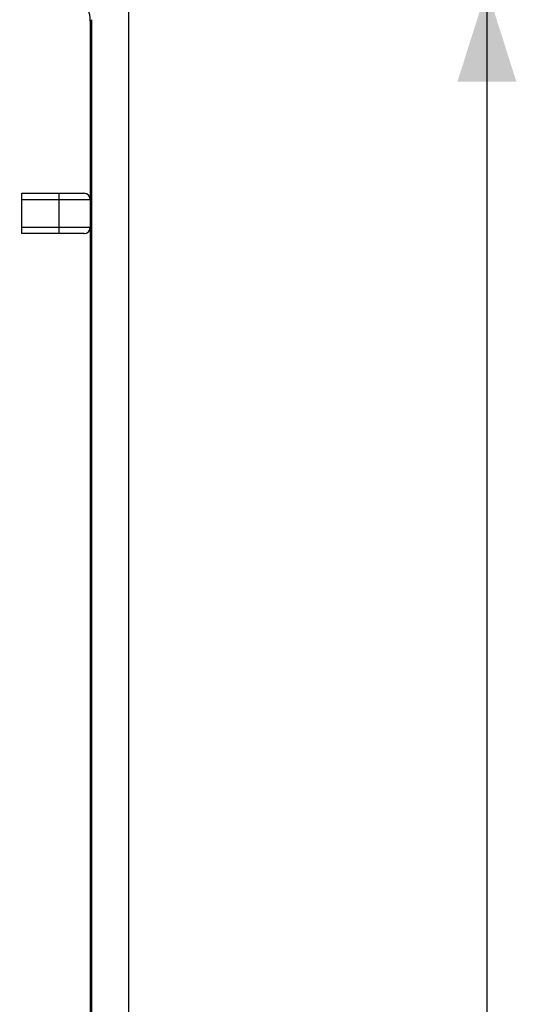
# Model space of a CAD drawing. Units: millimetres. Extents: x 83 to 246, y 48 to 189.
# Drawn here: x 229 to 246, y 132 to 164 of the extents above; entities that cross this region are included whole.
import ezdxf

# ---------------------------------------------------------------- set-up
doc = ezdxf.new("R2010")
doc.units = ezdxf.units.MM
doc.header["$LTSCALE"] = 16.335
doc.layers.get('0').update_dxf_attribs({"linetype": 'CONTINUOUS'})
doc.layers.add('ASSI', color=7, linetype='CONTINUOUS')
doc.layers.add('RACCORDO', color=7, linetype='CONTINUOUS')
doc.styles.get("Standard").update_dxf_attribs({"font": 'txt', "width": 0.8})
doc.dimstyles.new('DIMSTYLE_1', dxfattribs={"dimtxt": 3, "dimasz": 3, "dimexe": 1.5, "dimexo": 0.5, "dimgap": 0.75, "dimtad": 1, "dimdec": 1, "dimtxsty": 'STANDARD', "dimblk": '_FILLED', "dimblk1": '_FILLED', "dimblk2": '_FILLED', "dimcen": 0, "dimazin": 2, "dimtfac": 1, "dimtdec": 1, "dimtofl": 0, "dimtmove": 0, "dimatfit": 3, "dimldrblk": '_FILLED', "dimfxl": 1, "dimtolj": 1, "dimarcsym": 0})
doc.dimstyles.new('DIMSTYLE_2', dxfattribs={"dimtxt": 3, "dimasz": 3, "dimexe": 1.5, "dimexo": 0.5, "dimgap": 0.75, "dimtad": 1, "dimtxsty": 'STANDARD', "dimblk": '_FILLED', "dimblk1": '_FILLED', "dimblk2": '_FILLED', "dimcen": 0, "dimazin": 2, "dimtfac": 1, "dimtofl": 0, "dimtmove": 0, "dimatfit": 3, "dimldrblk": '_FILLED', "dimfxl": 1, "dimtolj": 1, "dimarcsym": 0})

# ---------------------------------------------------------------- blocks, each defined once
blk = doc.blocks.new('_FILLED')
at = {"color": 0, "linetype": 'BYBLOCK'}
blk.add_solid([(0, 0), (-1, 0.317), (-1, -0.317)], dxfattribs=at)
blk = doc.blocks.new('*D0')
at = {"color": 7, "linetype": 'CONTINUOUS'}
for p, q in [((151.894, 151.738), (151.894, 178.359)), ((232.944, 111.522), (232.944, 178.359)), ((151.894, 176.859), (192.419, 176.859)), ((232.944, 176.859), (192.419, 176.859))]:
    blk.add_line(p, q, dxfattribs=at)
at = {"color": 7, "linetype": 'CONTINUOUS', "xscale": 3, "yscale": 3, "zscale": 3, "rotation": 180}
blk.add_blockref('_FILLED', (151.894, 176.859), dxfattribs=at)
at = {"color": 7, "linetype": 'CONTINUOUS', "xscale": 3, "yscale": 3, "zscale": 3}
blk.add_blockref('_FILLED', (232.944, 176.859), dxfattribs=at)
at = {"color": 7, "linetype": 'CONTINUOUS', "insert": (192.419, 180.609), "char_height": 3, "width": 11.25, "attachment_point": 2, "line_spacing_factor": 0.9}
blk.add_mtext('{\\ftxt;\\W0.0001;\\H0.0001;\\~}{\\ftxt;\\W2.5;\\H3.0; }{\\ftxt;\\W0.0001;\\H0.0001;\\~}', dxfattribs=at)
blk = doc.blocks.new('*D1')
at = {"color": 7, "linetype": 'CONTINUOUS'}
for p, q in [((231.244, 164.788), (246.006, 164.788)), ((244.506, 164.788), (244.506, 107.538)), ((244.506, 50.288), (244.506, 107.538)), ((231.244, 50.288), (246.006, 50.288))]:
    blk.add_line(p, q, dxfattribs=at)
at = {"color": 7, "linetype": 'CONTINUOUS', "xscale": 3, "yscale": 3, "zscale": 3}
for p, rotation in [((244.506, 164.788), 90), ((244.506, 50.288), 270)]:
    blk.add_blockref('_FILLED', p, dxfattribs=dict(at, rotation=rotation))
at = {"color": 7, "linetype": 'CONTINUOUS', "insert": (240.756, 107.538), "char_height": 3, "width": 14.46429, "attachment_point": 2, "rotation": 90, "line_spacing_factor": 0.9}
blk.add_mtext('{\\ftxt;\\W0.0001;\\H0.0001;\\~}{\\ftxt;\\W3.2142857143;\\H3.0; }{\\ftxt;\\W0.0001;\\H0.0001;\\~}', dxfattribs=at)

msp = doc.modelspace()

# ---------------------------------------------------------------- linework, layer by layer
at = {"layer": 'ASSI', "color": 250, "linetype": 'CONTINUOUS'}
for p, q in [((231.7, 163.745), (231.744, 163.788)), ((229.494, 157.988), (231.7, 157.988)), ((230.695, 156.888), (230.695, 158.188)), ((231.695, 157.988), (231.695, 157.088)), ((231.7, 157.088), (229.494, 157.088))]:
    msp.add_line(p, q, dxfattribs=at)
at = {"layer": 'ASSI', "color": 7, "linetype": 'CONTINUOUS'}
for p, q in [((231.7, 163.745), (231.7, 157.988)), ((231.744, 115.038), (231.744, 163.788)), ((229.494, 158.188), (231.5, 158.188)), ((229.494, 156.888), (229.494, 158.188)), ((231.7, 157.088), (231.7, 111.022)), ((231.5, 156.888), (229.494, 156.888))]:
    msp.add_line(p, q, dxfattribs=at)
at = {"layer": 'ASSI', "color": 250, "linetype": 'CONTINUOUS'}
for centre, start, end in [((231.495, 157.988), 359.9997, 89.9625), ((231.495, 157.088), 270.0375, 0.0003)]:
    msp.add_arc(centre, 0.2, start, end, dxfattribs=at)
at = {"layer": 'ASSI', "color": 7, "linetype": 'CONTINUOUS'}
for centre, major_axis, ratio, start_param, end_param in [((230.7, 163.744), (0.707, 0.707), 0.999695, -0.785246, 0.785246), ((231.5, 157.988), (0.2, 0), 0.999848, 0, 1.395366), ((231.5, 157.088), (0.2, 0), 0.999848, -1.570796, 0)]:
    msp.add_ellipse(centre, major_axis=major_axis, ratio=ratio, start_param=start_param, end_param=end_param, dxfattribs=at)
at = {"layer": 'RACCORDO', "color": 250, "linetype": 'CONTINUOUS'}
for p, q in [((231.7, 163.745), (231.744, 163.788)), ((229.494, 157.988), (231.7, 157.988)), ((230.695, 156.888), (230.695, 158.188)), ((231.695, 157.988), (231.695, 157.088)), ((231.7, 157.088), (229.494, 157.088))]:
    msp.add_line(p, q, dxfattribs=at)
at = {"layer": 'RACCORDO', "color": 7, "linetype": 'CONTINUOUS'}
for p, q in [((231.7, 163.745), (231.7, 157.988)), ((231.744, 115.038), (231.744, 163.788)), ((229.494, 158.188), (231.5, 158.188)), ((229.494, 156.888), (229.494, 158.188)), ((231.7, 157.088), (231.7, 111.022)), ((231.5, 156.888), (229.494, 156.888))]:
    msp.add_line(p, q, dxfattribs=at)
at = {"layer": 'RACCORDO', "color": 250, "linetype": 'CONTINUOUS'}
for centre, start, end in [((231.495, 157.988), 359.9997, 89.9625), ((231.495, 157.088), 270.0375, 0.0003)]:
    msp.add_arc(centre, 0.2, start, end, dxfattribs=at)
at = {"layer": 'RACCORDO', "color": 7, "linetype": 'CONTINUOUS'}
for centre, major_axis, ratio, start_param, end_param in [((230.7, 163.744), (0.707, 0.707), 0.999695, -0.785246, 0.785246), ((231.5, 157.988), (0.2, 0), 0.999848, 0, 1.395366), ((231.5, 157.088), (0.2, 0), 0.999848, -1.570796, 0)]:
    msp.add_ellipse(centre, major_axis=major_axis, ratio=ratio, start_param=start_param, end_param=end_param, dxfattribs=at)

# ---------------------------------------------------------------- dimensions: what is measured, and where the dimension line sits
at = {"color": 7, "linetype": 'CONTINUOUS'}
for base, p1, p2, angle, text, dimstyle, picture, middle in [((151.894, 176.859), (232.944, 111.022), (151.894, 151.238), 180, '{\\ftxt;\\W0.0001;\\H0.0001;\\~}{\\ftxt;\\W2.5;\\H3.0; }{\\ftxt;\\W0.0001;\\H0.0001;\\~}', 'DIMSTYLE_1', '*D0', (191.991, 176.859)), ((244.506, 50.288), (230.744, 164.788), (230.744, 50.288), 270, '{\\ftxt;\\W0.0001;\\H0.0001;\\~}{\\ftxt;\\W3.2142857143;\\H3.0; }{\\ftxt;\\W0.0001;\\H0.0001;\\~}', 'DIMSTYLE_2', '*D1', (244.506, 107.11))]:
    dim = msp.add_linear_dim(base=base, p1=p1, p2=p2, angle=angle, text=text, dimstyle=dimstyle, dxfattribs=at)
    dim.commit()
    dim.dimension.update_dxf_attribs({"geometry": picture, "text_midpoint": middle, "dimtype": 160})

doc.saveas('drawing.dxf')
